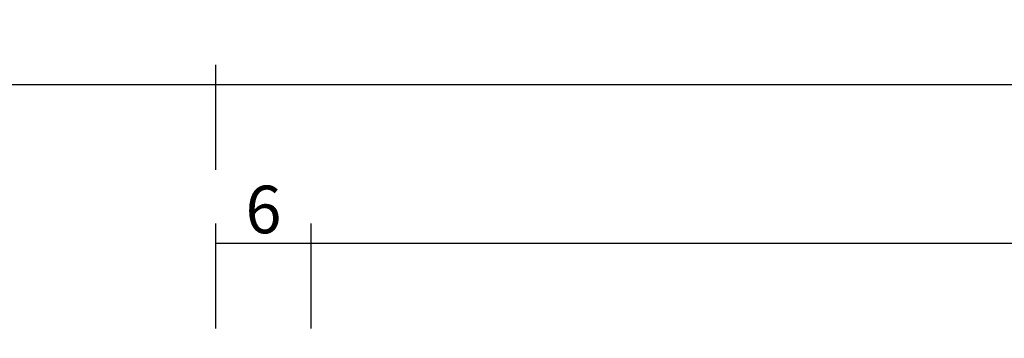
# Model space of a CAD drawing. Units: millimetres. Extents: x 0 to 5363, y -4495 to -50.
# Drawn here: x 2044 to 2106, y -4307 to -4287 of the extents above; entities that cross this region are included whole.
import ezdxf

# ---------------------------------------------------------------- set-up
doc = ezdxf.new("R2010")
doc.units = ezdxf.units.MM
doc.header["$PDMODE"] = 3
doc.header["$PDSIZE"] = -0.5
doc.layers.add('CrossSectionsDim', color=3, linetype='Continuous')
doc.styles.add('CrossSection', font='simplex.shx', dxfattribs={"height": 3})
doc.dimstyles.new('CrossSection', dxfattribs={"dimtxt": 3, "dimasz": 3, "dimexe": 1.25, "dimexo": 0.625, "dimtad": 1, "dimdec": 1, "dimtxsty": 'CrossSection', "dimblk": 'NONE', "dimcen": 2.5, "dimclrd": 256, "dimclre": 256, "dimadec": 0, "dimazin": 2, "dimtfac": 1, "dimtdec": 4, "dimtofl": 0, "dimtmove": 0, "dimatfit": 3, "dimfxl": 1, "dimtolj": 1, "dimtzin": 0, "dimarcsym": 0})

# ---------------------------------------------------------------- blocks, each defined once
blk = doc.blocks.new('*D536')
at = {"layer": 'CrossSectionsDim', "lineweight": -2}
for p, q in [((2056.705, 83.825), (2056.705, 90.45)), ((2062.705, 83.825), (2062.705, 90.45)), ((2056.705, 89.2), (2062.705, 89.2))]:
    blk.add_line(p, q, dxfattribs=at)
at = {"layer": 'Defpoints', "color": 0}
for p in [(2062.705, 89.2), (2056.705, 83.2), (2062.705, 83.2)]:
    blk.add_point(p, dxfattribs=at)
at = {"layer": 'CrossSectionsDim', "color": 0, "insert": (2059.705, 91.325), "char_height": 3, "attachment_point": 5, "style": 'CrossSection'}
blk.add_mtext('\\A1;6', dxfattribs=at)
blk = doc.blocks.new('_NONE')
blk = doc.blocks.new('*D537')
at = {"layer": 'CrossSectionsDim', "lineweight": -2}
for p, q in [((2062.705, 83.825), (2062.705, 90.45)), ((2871.25, 83.825), (2871.25, 90.45)), ((2062.705, 89.2), (2871.25, 89.2))]:
    blk.add_line(p, q, dxfattribs=at)
at = {"layer": 'Defpoints', "color": 0}
for p in [(2871.25, 89.2), (2062.705, 83.2), (2871.25, 83.2)]:
    blk.add_point(p, dxfattribs=at)
at = {"layer": 'CrossSectionsDim', "color": 0, "insert": (2466.9775, 91.325), "char_height": 3, "attachment_point": 5, "style": 'CrossSection'}
blk.add_mtext('\\A1;809', dxfattribs=at)
blk = doc.blocks.new('*D538')
at = {"layer": 'CrossSectionsDim', "lineweight": -2}
for p, q in [((2056.705, 93.825), (2056.705, 100.45)), ((2877.25, 93.825), (2877.25, 100.45)), ((2056.705, 99.2), (2877.25, 99.2))]:
    blk.add_line(p, q, dxfattribs=at)
at = {"layer": 'Defpoints', "color": 0}
for p in [(2877.25, 99.2), (2056.705, 93.2), (2877.25, 93.2)]:
    blk.add_point(p, dxfattribs=at)
at = {"layer": 'CrossSectionsDim', "color": 0, "insert": (2466.9775, 101.325), "char_height": 3, "attachment_point": 5, "style": 'CrossSection'}
blk.add_mtext('\\A1;821', dxfattribs=at)
blk = doc.blocks.new('*D543')
at = {"layer": 'CrossSectionsDim', "lineweight": -2}
for p, q in [((2024.995, 93.825), (2024.995, 100.45)), ((2056.705, 93.825), (2056.705, 100.45)), ((2024.995, 99.2), (2056.705, 99.2))]:
    blk.add_line(p, q, dxfattribs=at)
at = {"layer": 'Defpoints', "color": 0}
for p in [(2056.705, 99.2), (2024.995, 93.2), (2056.705, 93.2)]:
    blk.add_point(p, dxfattribs=at)
at = {"layer": 'CrossSectionsDim', "color": 0, "insert": (2040.85, 101.325), "char_height": 3, "attachment_point": 5, "style": 'CrossSection'}
blk.add_mtext('\\A1;32', dxfattribs=at)
blk = doc.blocks.new('*D362')
at = {"layer": 'CrossSectionsDim', "lineweight": -2}
for p, q in [((2056.705, -4305.975), (2056.705, -4299.35)), ((2062.705, -4305.975), (2062.705, -4299.35)), ((2056.705, -4300.6), (2062.705, -4300.6))]:
    blk.add_line(p, q, dxfattribs=at)
at = {"layer": 'Defpoints', "color": 0}
for p in [(2062.705, -4300.6), (2056.705, -4306.6), (2062.705, -4306.6)]:
    blk.add_point(p, dxfattribs=at)
at = {"layer": 'CrossSectionsDim', "color": 0, "insert": (2059.705, -4298.475), "char_height": 3, "attachment_point": 5, "style": 'CrossSection'}
blk.add_mtext('\\A1;6', dxfattribs=at)
blk = doc.blocks.new('*D363')
at = {"layer": 'CrossSectionsDim', "lineweight": -2}
for p, q in [((2062.705, -4305.975), (2062.705, -4299.35)), ((2871.25, -4305.975), (2871.25, -4299.35)), ((2062.705, -4300.6), (2871.25, -4300.6))]:
    blk.add_line(p, q, dxfattribs=at)
at = {"layer": 'Defpoints', "color": 0}
for p in [(2871.25, -4300.6), (2062.705, -4306.6), (2871.25, -4306.6)]:
    blk.add_point(p, dxfattribs=at)
at = {"layer": 'CrossSectionsDim', "color": 0, "insert": (2466.9775, -4298.475), "char_height": 3, "attachment_point": 5, "style": 'CrossSection'}
blk.add_mtext('\\A1;809', dxfattribs=at)
blk = doc.blocks.new('*D364')
at = {"layer": 'CrossSectionsDim', "lineweight": -2}
for p, q in [((2056.705, -4295.975), (2056.705, -4289.35)), ((2877.25, -4295.975), (2877.25, -4289.35)), ((2056.705, -4290.6), (2877.25, -4290.6))]:
    blk.add_line(p, q, dxfattribs=at)
at = {"layer": 'Defpoints', "color": 0}
for p in [(2877.25, -4290.6), (2056.705, -4296.6), (2877.25, -4296.6)]:
    blk.add_point(p, dxfattribs=at)
at = {"layer": 'CrossSectionsDim', "color": 0, "insert": (2466.9775, -4288.475), "char_height": 3, "attachment_point": 5, "style": 'CrossSection'}
blk.add_mtext('\\A1;821', dxfattribs=at)
blk = doc.blocks.new('*D369')
at = {"layer": 'CrossSectionsDim', "lineweight": -2}
for p, q in [((2024.995, -4295.975), (2024.995, -4289.35)), ((2056.705, -4295.975), (2056.705, -4289.35)), ((2024.995, -4290.6), (2056.705, -4290.6))]:
    blk.add_line(p, q, dxfattribs=at)
at = {"layer": 'Defpoints', "color": 0}
for p in [(2056.705, -4290.6), (2024.995, -4296.6), (2056.705, -4296.6)]:
    blk.add_point(p, dxfattribs=at)
at = {"layer": 'CrossSectionsDim', "color": 0, "insert": (2040.85, -4288.475), "char_height": 3, "attachment_point": 5, "style": 'CrossSection'}
blk.add_mtext('\\A1;32', dxfattribs=at)
blk = doc.blocks.new('CS_37HORL2')
at = {"layer": 'CrossSectionsDim'}
for base, p1, p2, text, picture, middle in [((2056.705, 99.2), (2024.995, 93.2), (2056.705, 93.2), '32', '*D543', (2040.85, 99.2)), ((2877.25, 99.2), (2056.705, 93.2), (2877.25, 93.2), '821', '*D538', (2466.977, 99.2)), ((2062.705, 89.2), (2056.705, 83.2), (2062.705, 83.2), '6', '*D536', (2059.705, 89.2)), ((2871.25, 89.2), (2062.705, 83.2), (2871.25, 83.2), '809', '*D537', (2466.977, 89.2))]:
    dim = blk.add_linear_dim(base=base, p1=p1, p2=p2, text=text, dimstyle='CrossSection', override={"dimpost": '<>'}, dxfattribs=at)
    dim.commit()
    dim.dimension.update_dxf_attribs({"geometry": picture, "text_midpoint": middle, "dimtype": 160})

msp = doc.modelspace()

# ---------------------------------------------------------------- block references
msp.add_blockref('CS_37HORL2', (0, -4389.8))

# ---------------------------------------------------------------- dimensions: what is measured, and where the dimension line sits
at = {"layer": 'CrossSectionsDim'}
for base, p1, p2, text, picture, middle in [((2056.705, -4290.6), (2024.995, -4296.6), (2056.705, -4296.6), '32', '*D369', (2040.85, -4290.6)), ((2877.25, -4290.6), (2056.705, -4296.6), (2877.25, -4296.6), '821', '*D364', (2466.977, -4290.6)), ((2062.705, -4300.6), (2056.705, -4306.6), (2062.705, -4306.6), '6', '*D362', (2059.705, -4300.6)), ((2871.25, -4300.6), (2062.705, -4306.6), (2871.25, -4306.6), '809', '*D363', (2466.977, -4300.6))]:
    dim = msp.add_linear_dim(base=base, p1=p1, p2=p2, text=text, dimstyle='CrossSection', override={"dimpost": '<>'}, dxfattribs=at)
    dim.commit()
    dim.dimension.update_dxf_attribs({"geometry": picture, "text_midpoint": middle, "dimtype": 160})

doc.saveas('drawing.dxf')
